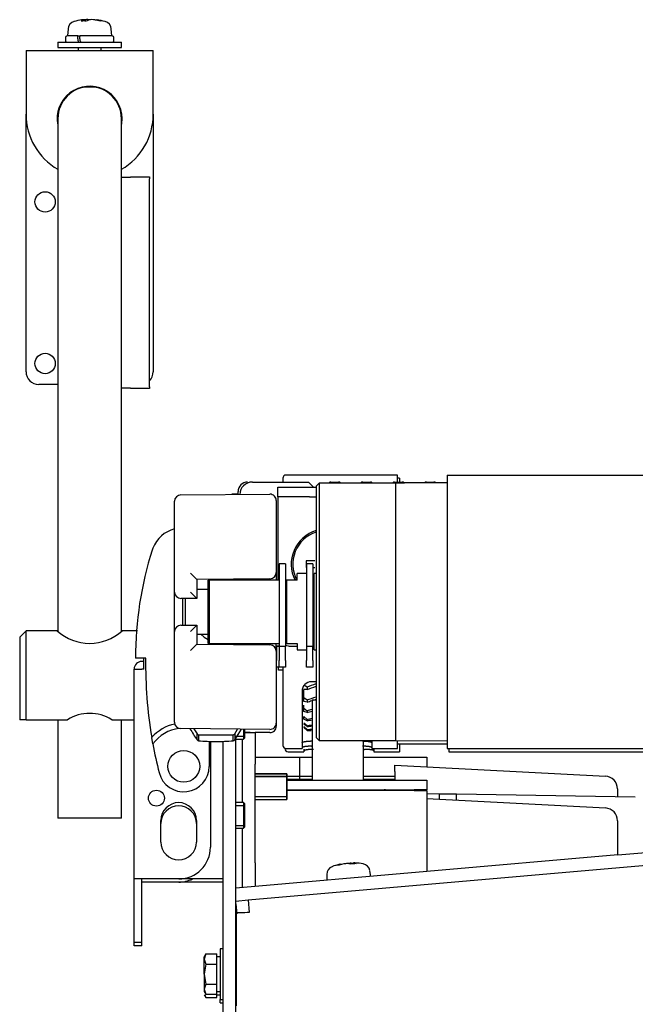
# Model space of a CAD drawing. Extents: x 52 to 380, y 60 to 275.
# Drawn here: x 65 to 74, y 140 to 155 of the extents above; entities that cross this region are included whole.
import ezdxf

# ---------------------------------------------------------------- set-up
doc = ezdxf.new("R2010")
doc.units = 0
for name, color, linetype in [('__ADJ-KIT2-S12_D', 7, 'CONTINUOUS'), ('C-1537-A-3ベース_', 7, 'CONTINUOUS'), ('C-1537-A-3レバー_', 7, 'CONTINUOUS'), ('C_RING_D12_1', 7, 'CONTINUOUS'), ('DEFAULT', 7, 'CONTINUOUS'), ('HEX_M6_0_50', 7, 'CONTINUOUS'), ('HEXWセムス大_M3_8', 7, 'CONTINUOUS'), ('IAC-R7M_リフレクタ', 7, 'CONTINUOUS'), ('MP3022326_6Kテークア', 7, 'CONTINUOUS'), ('MP3027271_6K駆動プー', 7, 'CONTINUOUS'), ('MP4039837_6Kワイパー', 7, 'CONTINUOUS'), ('MP4039838_6K駆動プー', 7, 'CONTINUOUS'), ('MP4042493_径41プーリ', 7, 'CONTINUOUS'), ('MP4042520B_サイドパー', 7, 'CONTINUOUS'), ('MP4044615A_ギアシャフ', 7, 'CONTINUOUS'), ('MP4044618_モータユニッ', 7, 'CONTINUOUS'), ('MP4044760_センサー固定', 7, 'CONTINUOUS'), ('MP4045050_00_テーク', 7, 'CONTINUOUS'), ('MP4045050_モータユニッ', 7, 'CONTINUOUS'), ('MP4046458_センサー取付', 7, 'CONTINUOUS'), ('MP4046461_センサー取付', 7, 'CONTINUOUS'), ('NUT_M06', 7, 'CONTINUOUS'), ('SARA_M4X10', 7, 'CONTINUOUS'), ('W-SEMS_L_M4X8', 7, 'CONTINUOUS'), ('コンベアベルト300X500', 7, 'CONTINUOUS'), ('サラ_M4_0_06', 7, 'CONTINUOUS'), ('ナベダブルセムス大_M4_0_0', 7, 'CONTINUOUS')]:
    doc.layers.add(name, color=color, linetype=linetype)

# ---------------------------------------------------------------- blocks, each defined once
blk = doc.blocks.new('SE1')
at = {"layer": '__ADJ-KIT2-S12_D', "color": 7, "linetype": 'CONTINUOUS'}
for p, q in [((70.523, 148.15), (68.773, 148.15)), ((70.523, 148.04), (70.523, 148.15)), ((68.243, 148.04), (69.123, 148.04)), ((68.723, 148.1), (68.723, 148.04)), ((69.123, 148.04), (69.203, 147.96)), ((69.295, 148.025), (69.245, 147.975)), ((69.295, 148.025), (69.295, 143.975)), ((70.495, 148.025), (69.295, 148.025)), ((69.478, 148.04), (69.598, 148.04)), ((69.978, 148.04), (70.098, 148.04)), ((70.478, 148.04), (70.598, 148.04)), ((70.495, 148.025), (70.495, 143.975)), ((70.636, 148.025), (70.495, 148.025)), ((70.495, 148.025), (70.495, 143.975)), ((70.94, 148.03), (70.649, 148.03)), ((70.949, 148.03), (70.94, 148.03)), ((71.303, 148.027), (70.952, 148.026)), ((70.978, 148.04), (71.098, 148.04)), ((68.018, 147.85), (68.018, 147.89)), ((69.245, 147.975), (69.245, 144.025)), ((68.665, 146.755), (68.665, 145.457)), ((68.765, 146.755), (68.665, 146.755)), ((68.765, 146.755), (68.765, 145.457)), ((69.088, 146.802), (69.088, 146.697)), ((69.227, 146.802), (69.088, 146.802)), ((69.095, 146.755), (69.095, 145.457)), ((69.195, 146.755), (69.095, 146.755)), ((69.195, 146.755), (69.195, 145.457)), ((68.945, 146.5), (68.945, 146.6)), ((69.095, 146.6), (68.945, 146.6)), ((69.195, 146.697), (69.227, 146.697)), ((69.215, 145.4), (69.215, 146.6)), ((69.245, 146.6), (69.215, 146.6)), ((67.545, 145.5), (67.545, 146.5)), ((67.545, 146.5), (67.565, 146.5)), ((67.565, 146.5), (67.565, 145.5)), ((68.665, 146.5), (67.565, 146.5)), ((68.785, 146.5), (68.765, 146.5)), ((68.945, 146.5), (68.785, 146.5)), ((68.785, 145.5), (68.785, 146.5)), ((69.215, 146.575), (69.195, 146.575)), ((67.545, 146.35), (67.368, 146.35)), ((67.145, 146.213), (67.145, 145.788)), ((67.185, 146.214), (67.185, 145.788)), ((67.368, 145.65), (67.545, 145.65)), ((67.565, 145.5), (67.545, 145.5)), ((67.565, 145.5), (68.665, 145.5)), ((68.665, 145.46), (68.618, 145.46)), ((68.665, 145.457), (68.623, 145.457)), ((68.623, 145.457), (68.623, 145.232)), ((68.765, 145.457), (68.665, 145.457)), ((68.665, 145.457), (68.665, 145.232)), ((68.765, 145.5), (68.785, 145.5)), ((68.765, 145.232), (68.765, 145.457)), ((68.785, 145.5), (68.945, 145.5)), ((68.945, 145.5), (68.945, 145.4)), ((68.945, 145.4), (69.095, 145.4)), ((69.195, 145.457), (69.095, 145.457)), ((69.095, 145.457), (69.095, 145.232)), ((69.195, 145.232), (69.195, 145.457)), ((69.195, 145.425), (69.215, 145.425)), ((69.215, 145.4), (69.245, 145.4)), ((66.504, 145.27), (66.404, 145.27)), ((66.565, 145.27), (66.504, 145.27)), ((66.534, 145.22), (66.504, 145.22)), ((66.534, 145.1), (66.534, 145.27)), ((68.623, 145.132), (68.623, 145.232)), ((68.665, 145.132), (68.665, 145.232)), ((68.765, 145.232), (68.765, 145.132)), ((69.095, 145.132), (69.095, 145.232)), ((69.195, 145.232), (69.195, 145.132)), ((66.384, 145.1), (66.504, 145.1)), ((66.384, 141.8), (66.384, 145.1)), ((66.534, 145.1), (66.504, 145.1)), ((68.665, 145.132), (68.623, 145.132)), ((68.765, 145.132), (68.665, 145.132)), ((68.723, 145.132), (68.723, 143.9)), ((69.195, 145.132), (69.095, 145.132)), ((69.245, 144.9), (69.173, 144.9)), ((69.023, 144.75), (69.023, 143.85)), ((69.053, 144.852), (69.102, 144.819)), ((69.053, 144.655), (69.053, 144.778)), ((69.102, 144.778), (69.053, 144.776)), ((69.102, 144.819), (69.102, 144.778)), ((69.053, 144.589), (69.053, 144.655)), ((69.053, 144.655), (69.102, 144.617)), ((69.102, 144.581), (69.053, 144.589)), ((69.102, 144.617), (69.102, 144.581)), ((69.184, 144.612), (69.184, 143.353)), ((69.245, 144.612), (69.184, 144.612)), ((69.053, 144.487), (69.053, 144.53)), ((69.053, 144.434), (69.053, 144.487)), ((69.053, 144.487), (69.102, 144.445)), ((69.102, 144.416), (69.053, 144.434)), ((69.102, 144.445), (69.102, 144.416)), ((69.053, 144.314), (69.053, 144.354)), ((69.053, 144.354), (69.102, 144.309)), ((69.102, 144.287), (69.053, 144.314)), ((69.102, 144.309), (69.102, 144.287)), ((69.053, 144.257), (69.102, 144.21)), ((69.102, 144.195), (69.053, 144.231)), ((69.053, 144.199), (69.102, 144.151)), ((69.102, 144.144), (69.053, 144.188)), ((69.053, 144.182), (69.102, 144.133)), ((69.102, 144.21), (69.102, 144.195)), ((69.102, 144.151), (69.102, 144.144)), ((69.102, 144.133), (69.102, 144.135)), ((66.679, 143.922), (66.66, 144.026)), ((67.564, 143.966), (67.564, 143.57)), ((67.984, 139.253), (67.984, 144.017)), ((69.173, 143.969), (69.184, 143.969)), ((69.245, 144.025), (69.295, 143.975)), ((69.295, 143.975), (70.495, 143.975)), ((69.984, 143.976), (69.984, 143.353)), ((70.123, 143.975), (70.123, 143.85)), ((70.495, 143.975), (71.303, 143.973)), ((70.523, 143.85), (70.523, 143.975)), ((67.584, 143.965), (67.584, 142.3)), ((67.784, 139.253), (67.784, 143.965)), ((68.773, 143.85), (69.023, 143.85)), ((69.173, 143.887), (69.184, 143.887)), ((70.123, 143.85), (70.523, 143.85)), ((68.284, 143.713), (68.784, 143.713)), ((68.784, 143.713), (68.984, 143.713)), ((68.984, 143.713), (69.184, 143.713)), ((68.984, 143.713), (68.984, 143.413)), ((69.984, 143.713), (70.784, 143.713)), ((70.784, 143.713), (70.984, 143.713)), ((70.984, 143.713), (70.984, 143.563)), ((70.484, 143.589), (73.795, 143.416)), ((70.484, 143.49), (70.484, 143.589)), ((68.782, 143.453), (68.284, 143.453)), ((68.784, 143.41), (68.284, 143.41)), ((68.782, 143.453), (68.782, 143.45)), ((68.784, 143.451), (68.782, 143.453)), ((68.784, 143.448), (68.784, 143.451)), ((68.984, 143.413), (68.784, 143.413)), ((68.784, 143.353), (70.784, 143.353)), ((69.184, 143.413), (68.984, 143.413)), ((70.484, 143.413), (69.984, 143.413)), ((70.484, 143.49), (70.484, 143.353)), ((70.784, 143.353), (70.984, 143.353)), ((70.984, 143.353), (70.984, 143.203)), ((68.784, 143.203), (70.784, 143.203)), ((70.784, 143.193), (68.784, 143.193)), ((70.484, 143.203), (70.484, 143.193)), ((70.984, 143.203), (70.784, 143.203)), ((70.784, 143.193), (70.984, 143.193)), ((70.984, 143.193), (70.984, 141.917)), ((73.984, 143.216), (73.984, 143.089)), ((71.184, 143.133), (70.984, 143.137)), ((70.984, 143.063), (73.795, 142.916)), ((71.184, 143.053), (71.184, 143.133)), ((71.454, 143.133), (71.184, 143.133)), ((71.184, 143.053), (71.184, 143.133)), ((71.454, 143.039), (71.454, 143.133)), ((74.263, 143.084), (71.454, 143.133)), ((66.804, 142.38), (66.804, 142.72)), ((67.364, 142.72), (67.364, 142.38)), ((73.984, 142.716), (73.984, 142.179)), ((73.987, 142.179), (67.984, 141.654)), ((73.987, 142.179), (74.784, 142.249)), ((68.176, 141.47), (75.071, 142.073)), ((66.384, 141.666), (66.384, 141.8)), ((66.504, 141.8), (66.384, 141.8)), ((66.504, 141.666), (66.504, 141.8)), ((67.084, 141.8), (66.504, 141.8)), ((67.664, 141.8), (67.084, 141.8)), ((67.784, 141.8), (67.664, 141.8)), ((66.384, 141.17), (66.384, 141.666)), ((66.504, 141.17), (66.504, 141.666)), ((67.984, 141.453), (68.176, 141.47)), ((67.984, 141.41), (67.998, 141.254)), ((68.176, 141.47), (68.194, 141.271)), ((67.993, 139.805), (67.993, 141.266)), ((66.384, 140.8), (66.384, 141.17)), ((66.504, 140.8), (66.504, 141.17)), ((66.504, 140.8), (66.384, 140.8)), ((67.509, 140.621), (67.484, 140.541)), ((67.509, 140.621), (67.484, 140.578)), ((67.484, 140.541), (67.484, 140.578)), ((67.509, 140.621), (67.684, 140.621)), ((67.684, 140.541), (67.684, 140.621)), ((67.734, 140.578), (67.684, 140.578)), ((67.734, 140.703), (67.734, 139.903)), ((67.784, 140.703), (67.734, 140.703)), ((67.484, 140.303), (67.484, 140.541)), ((67.484, 140.541), (67.509, 140.462)), ((67.509, 140.462), (67.484, 140.303)), ((67.509, 140.462), (67.684, 140.462)), ((67.684, 140.462), (67.684, 140.541)), ((67.684, 140.303), (67.684, 140.462)), ((67.484, 140.303), (67.484, 140.065)), ((67.484, 140.303), (67.509, 140.145)), ((67.684, 140.145), (67.684, 140.303)), ((67.509, 140.145), (67.484, 140.065)), ((67.509, 140.145), (67.684, 140.145)), ((67.684, 140.065), (67.684, 140.145)), ((67.484, 140.065), (67.484, 140.028)), ((67.484, 140.065), (67.509, 139.986)), ((67.484, 140.028), (67.509, 139.986)), ((67.509, 139.986), (67.684, 139.986)), ((67.684, 139.986), (67.684, 140.065)), ((67.684, 140.028), (67.734, 140.028)), ((67.734, 139.903), (67.784, 139.903))]:
    blk.add_line(p, q, dxfattribs=at)
for points in [[(69.023, 143.945), (69.023, 143.945), (69.023, 143.945), (69.024, 143.946), (69.024, 143.946), (69.024, 143.946), (69.024, 143.947), (69.024, 143.947), (69.024, 143.947), (69.025, 143.947), (69.025, 143.948), (69.025, 143.948), (69.026, 143.948), (69.026, 143.949), (69.027, 143.949), (69.027, 143.949), (69.028, 143.95), (69.028, 143.95), (69.029, 143.95), (69.029, 143.95), (69.03, 143.951), (69.031, 143.951), (69.032, 143.951), (69.032, 143.952), (69.033, 143.952), (69.034, 143.952), (69.035, 143.953), (69.036, 143.953), (69.037, 143.953), (69.037, 143.954), (69.038, 143.954), (69.039, 143.954), (69.04, 143.954), (69.042, 143.955), (69.043, 143.955), (69.044, 143.955), (69.045, 143.956), (69.046, 143.956), (69.047, 143.956), (69.048, 143.957), (69.05, 143.957), (69.051, 143.957), (69.052, 143.958), (69.054, 143.958), (69.055, 143.958), (69.057, 143.958), (69.058, 143.959), (69.059, 143.959), (69.061, 143.959), (69.062, 143.96), (69.064, 143.96), (69.065, 143.96), (69.067, 143.96), (69.069, 143.961), (69.07, 143.961), (69.072, 143.961), (69.074, 143.962), (69.075, 143.962), (69.077, 143.962), (69.079, 143.962), (69.081, 143.963), (69.082, 143.963), (69.084, 143.963), (69.086, 143.963), (69.088, 143.964), (69.09, 143.964), (69.092, 143.964), (69.094, 143.964), (69.095, 143.965), (69.097, 143.965), (69.099, 143.965), (69.101, 143.965), (69.103, 143.965), (69.105, 143.966), (69.107, 143.966), (69.109, 143.966), (69.111, 143.966), (69.114, 143.966), (69.116, 143.966), (69.118, 143.967), (69.12, 143.967), (69.122, 143.967), (69.124, 143.967), (69.126, 143.967), (69.128, 143.967), (69.131, 143.967), (69.133, 143.968), (69.135, 143.968), (69.137, 143.968), (69.139, 143.968), (69.142, 143.968), (69.144, 143.968), (69.146, 143.968), (69.148, 143.968), (69.151, 143.968), (69.153, 143.968), (69.155, 143.968), (69.157, 143.969), (69.16, 143.969), (69.162, 143.969), (69.164, 143.969), (69.167, 143.969), (69.169, 143.969), (69.171, 143.969), (69.173, 143.969)], [(69.973, 143.969), (69.976, 143.969), (69.978, 143.969), (69.98, 143.969), (69.983, 143.969), (69.985, 143.969), (69.987, 143.969), (69.989, 143.969), (69.992, 143.968), (69.994, 143.968), (69.996, 143.968), (69.998, 143.968), (70.001, 143.968), (70.003, 143.968), (70.005, 143.968), (70.007, 143.968), (70.009, 143.968), (70.012, 143.968), (70.014, 143.968), (70.016, 143.967), (70.018, 143.967), (70.02, 143.967), (70.023, 143.967), (70.025, 143.967), (70.027, 143.967), (70.029, 143.967), (70.031, 143.966), (70.033, 143.966), (70.035, 143.966), (70.037, 143.966), (70.039, 143.966), (70.041, 143.966), (70.043, 143.965), (70.045, 143.965), (70.047, 143.965), (70.049, 143.965), (70.051, 143.965), (70.053, 143.964), (70.055, 143.964), (70.057, 143.964), (70.059, 143.964), (70.061, 143.963), (70.063, 143.963), (70.064, 143.963), (70.066, 143.963), (70.068, 143.962), (70.07, 143.962), (70.071, 143.962), (70.073, 143.962), (70.075, 143.961), (70.076, 143.961), (70.078, 143.961), (70.08, 143.961), (70.081, 143.96), (70.083, 143.96), (70.084, 143.96), (70.086, 143.959), (70.087, 143.959), (70.089, 143.959), (70.09, 143.958), (70.092, 143.958), (70.093, 143.958), (70.094, 143.958), (70.096, 143.957), (70.097, 143.957), (70.098, 143.957), (70.099, 143.956), (70.101, 143.956), (70.102, 143.956), (70.103, 143.955), (70.104, 143.955), (70.105, 143.955), (70.106, 143.955), (70.107, 143.954), (70.108, 143.954), (70.109, 143.954), (70.11, 143.953), (70.111, 143.953), (70.112, 143.953), (70.113, 143.952), (70.114, 143.952), (70.114, 143.952), (70.115, 143.951), (70.116, 143.951), (70.117, 143.951), (70.117, 143.95), (70.118, 143.95), (70.118, 143.95), (70.119, 143.95), (70.12, 143.949), (70.12, 143.949), (70.12, 143.949), (70.121, 143.948), (70.121, 143.948), (70.122, 143.948), (70.122, 143.947), (70.122, 143.947), (70.123, 143.947), (70.123, 143.947), (70.123, 143.946), (70.123, 143.946), (70.123, 143.946), (70.123, 143.945), (70.123, 143.945), (70.123, 143.945)], [(69.173, 143.887), (69.171, 143.887), (69.169, 143.887), (69.167, 143.887), (69.164, 143.887), (69.162, 143.887), (69.16, 143.887), (69.157, 143.887), (69.155, 143.887), (69.153, 143.887), (69.151, 143.887), (69.148, 143.887), (69.146, 143.887), (69.144, 143.887), (69.142, 143.887), (69.14, 143.887), (69.137, 143.886), (69.135, 143.886), (69.133, 143.886), (69.131, 143.886), (69.129, 143.886), (69.126, 143.886), (69.124, 143.886), (69.122, 143.886), (69.12, 143.885), (69.118, 143.885), (69.116, 143.885), (69.114, 143.885), (69.112, 143.885), (69.11, 143.885), (69.107, 143.884), (69.105, 143.884), (69.103, 143.884), (69.101, 143.884), (69.099, 143.884), (69.098, 143.883), (69.096, 143.883), (69.094, 143.883), (69.092, 143.883), (69.09, 143.883), (69.088, 143.882), (69.086, 143.882), (69.084, 143.882), (69.082, 143.882), (69.081, 143.881), (69.079, 143.881), (69.077, 143.881), (69.075, 143.881), (69.074, 143.88), (69.072, 143.88), (69.07, 143.88), (69.069, 143.88), (69.067, 143.879), (69.066, 143.879), (69.064, 143.879), (69.062, 143.879), (69.061, 143.878), (69.06, 143.878), (69.058, 143.878), (69.057, 143.877), (69.055, 143.877), (69.054, 143.877), (69.052, 143.877), (69.051, 143.876), (69.05, 143.876), (69.049, 143.876), (69.047, 143.875), (69.046, 143.875), (69.045, 143.875), (69.044, 143.874), (69.043, 143.874), (69.042, 143.874), (69.041, 143.874), (69.04, 143.873), (69.039, 143.873), (69.038, 143.873), (69.037, 143.872), (69.036, 143.872), (69.035, 143.872), (69.034, 143.871), (69.033, 143.871), (69.032, 143.871), (69.032, 143.871), (69.031, 143.87), (69.03, 143.87), (69.03, 143.87), (69.029, 143.869), (69.028, 143.869), (69.028, 143.869), (69.027, 143.869), (69.027, 143.868), (69.026, 143.868), (69.026, 143.868), (69.025, 143.867), (69.025, 143.867), (69.025, 143.867), (69.025, 143.866), (69.024, 143.866), (69.024, 143.866), (69.024, 143.866), (69.024, 143.865), (69.024, 143.865), (69.023, 143.865), (69.023, 143.865), (69.023, 143.864)], [(70.123, 143.864), (70.123, 143.865), (70.123, 143.865), (70.123, 143.865), (70.123, 143.865), (70.123, 143.866), (70.123, 143.866), (70.123, 143.866), (70.122, 143.866), (70.122, 143.867), (70.122, 143.867), (70.121, 143.867), (70.121, 143.868), (70.121, 143.868), (70.12, 143.868), (70.12, 143.868), (70.119, 143.869), (70.119, 143.869), (70.118, 143.869), (70.117, 143.87), (70.117, 143.87), (70.116, 143.87), (70.115, 143.871), (70.114, 143.871), (70.114, 143.871), (70.113, 143.871), (70.112, 143.872), (70.111, 143.872), (70.11, 143.872), (70.109, 143.873), (70.108, 143.873), (70.107, 143.873), (70.106, 143.874), (70.105, 143.874), (70.104, 143.874), (70.103, 143.874), (70.102, 143.875), (70.101, 143.875), (70.1, 143.875), (70.098, 143.876), (70.097, 143.876), (70.096, 143.876), (70.094, 143.877), (70.093, 143.877), (70.092, 143.877), (70.09, 143.877), (70.089, 143.878), (70.087, 143.878), (70.086, 143.878), (70.084, 143.879), (70.083, 143.879), (70.081, 143.879), (70.08, 143.879), (70.078, 143.88), (70.076, 143.88), (70.075, 143.88), (70.073, 143.88), (70.071, 143.881), (70.07, 143.881), (70.068, 143.881), (70.066, 143.881), (70.064, 143.882), (70.063, 143.882), (70.061, 143.882), (70.059, 143.882), (70.057, 143.883), (70.055, 143.883), (70.053, 143.883), (70.051, 143.883), (70.049, 143.883), (70.047, 143.884), (70.045, 143.884), (70.043, 143.884), (70.041, 143.884), (70.039, 143.884), (70.037, 143.885), (70.035, 143.885), (70.033, 143.885), (70.031, 143.885), (70.029, 143.885), (70.027, 143.885), (70.025, 143.886), (70.023, 143.886), (70.021, 143.886), (70.018, 143.886), (70.016, 143.886), (70.014, 143.886), (70.012, 143.886), (70.01, 143.886), (70.007, 143.886), (70.005, 143.887), (70.003, 143.887), (70.001, 143.887), (69.998, 143.887), (69.996, 143.887), (69.994, 143.887), (69.992, 143.887), (69.989, 143.887), (69.987, 143.887), (69.985, 143.887), (69.983, 143.887), (69.98, 143.887), (69.978, 143.887), (69.976, 143.887), (69.973, 143.887)]]:
    blk.add_lwpolyline(points, dxfattribs=at)
for centre, radius in [((67.164, 143.57), 0.25), ((66.734, 143.07), 0.125)]:
    blk.add_circle(centre, radius, dxfattribs=at)
for centre, radius, start, end in [((68.773, 148.1), 0.05, 90, 180), ((68.168, 147.89), 0.15, 90, 180), ((68.243, 147.84), 0.2, 90, 178.5724), ((69.478, 148), 0.04, 90, 141.3178), ((69.598, 148), 0.04, 38.6822, 90), ((69.978, 148), 0.04, 90, 141.3178), ((70.098, 148), 0.04, 38.6822, 90), ((70.478, 148), 0.04, 90, 141.3178), ((70.598, 148), 0.04, 39.2428, 90), ((70.649, 148.01), 0.02, 90, 130.0023), ((70.94, 148.01), 0.02, 53.532, 90), ((70.949, 148.01), 0.02, 82.5152, 90), ((70.978, 148), 0.04, 90, 132.0312), ((71.098, 148), 0.04, 41.5091, 90), ((67.145, 146.82), 0.5, 104.6397, 159.1035), ((69.403, 146.75), 0.525, 107.6131, 208.4369), ((72.024, 145.27), 5.62, 162.3781, 180), ((67.145, 146.82), 0.5, 159.1038, 162.3778), ((66.504, 145.1), 0.12, 90, 180), ((73.564, 145.182), 7, 179.2834, 189.5044), ((69.173, 144.75), 0.15, 90, 180), ((55.138, 183.587), 41.206, 289.8092, 290.0201), ((55.447, 183.441), 41.003, 289.4527, 289.6643), ((59.907, 173.699), 30.501, 287.5447, 287.8259), ((60.19, 173.551), 30.31, 287.0987, 287.2494), ((60.19, 173.551), 30.31, 287.29, 287.3811), ((62.894, 167.869), 24.232, 284.8446, 285.0461), ((63.151, 167.737), 24.068, 284.3143, 284.5168), ((64.978, 164.134), 20.249, 281.7498, 281.9879), ((65.213, 164.026), 20.119, 281.1443, 281.3836), ((67.164, 143.57), 0.68, 102.041, 137.8205), ((67.164, 143.57), 0.6, 96.689, 144.0385), ((66.548, 161.668), 17.644, 278.3224, 278.5927), ((66.764, 161.588), 17.549, 277.655, 277.9266), ((67.808, 160.072), 15.974, 274.6467, 274.943), ((68.01, 160.022), 15.916, 273.9353, 274.2326), ((68.885, 159.139), 15.007, 270.8271, 271.0665), ((73.564, 145.182), 7, 190.3706, 194.1411), ((68.773, 143.9), 0.05, 180, 270), ((67.164, 143.57), 0.4, 194.1411, 0), ((73.784, 143.216), 0.2, 0, 87), ((70.334, 143.153), 0.2, 165.5225, 168.463), ((70.334, 143.153), 0.05, 90, 126.8699), ((67.084, 142.72), 0.28, 0, 180), ((73.784, 142.716), 0.2, 0, 87), ((67.084, 142.38), 0.28, 180, 0), ((67.084, 142.3), 0.5, 270, 0), ((68.046, 134.38), 6.886, 89.9515, 90.4394), ((68.55, 127.978), 13.298, 91.5353, 92.1456)]:
    blk.add_arc(centre, radius, start, end, dxfattribs=at)
at = {"layer": 'C-1537-A-3ベース_', "color": 7, "linetype": 'CONTINUOUS'}
for p, q in [((67.664, 141.75), (67.084, 141.75)), ((67.784, 141.75), (67.664, 141.75))]:
    blk.add_line(p, q, dxfattribs=at)
at = {"layer": 'C-1537-A-3レバー_', "color": 7, "linetype": 'CONTINUOUS'}
for p, q in [((67.084, 141.75), (66.504, 141.75)), ((66.384, 140.75), (66.384, 140.8)), ((66.504, 140.75), (66.384, 140.75)), ((66.504, 140.75), (66.504, 140.8))]:
    blk.add_line(p, q, dxfattribs=at)
for centre, radius, start, end in [((67.084, 142.67), 0.28, 0, 180), ((67.084, 142.25), 0.5, 270, 295.8419)]:
    blk.add_arc(centre, radius, start, end, dxfattribs=at)
at = {"layer": 'C_RING_D12_1', "color": 7, "linetype": 'CONTINUOUS'}
for p, q in [((68.653, 145.082), (68.653, 145.132)), ((68.723, 145.082), (68.653, 145.082))]:
    blk.add_line(p, q, dxfattribs=at)
at = {"layer": 'HEX_M6_0_50', "color": 7, "linetype": 'CONTINUOUS'}
for p, q in [((67.968, 145.484), (67.968, 145.5)), ((67.323, 144.161), (67.372, 144.079)), ((67.965, 144.079), (68.01, 144.155)), ((67.965, 143.986), (68.07, 144.154)), ((67.372, 143.986), (67.372, 144.079)), ((67.395, 144.066), (67.942, 144.066)), ((67.395, 144.066), (67.395, 143.973)), ((67.942, 143.973), (67.942, 144.066)), ((67.965, 144.079), (67.965, 143.986))]:
    blk.add_line(p, q, dxfattribs=at)
for points in [[(67.431, 145.65), (67.483, 145.6), (67.545, 145.564)], [(67.539, 145.65), (67.542, 145.648), (67.545, 145.646)], [(67.372, 144.079), (67.383, 144.072), (67.395, 144.066)], [(67.372, 143.986), (67.383, 143.979), (67.395, 143.973)], [(67.942, 144.066), (67.953, 144.072), (67.965, 144.079)], [(67.942, 143.973), (67.953, 143.979), (67.965, 143.986)]]:
    blk.add_lwpolyline(points, dxfattribs=at)
for centre, radius, start, end in [((72.623, 147.427), 6.278, 211.3465, 213.2367), ((67.676, 147.745), 3.783, 265.7366, 269.8859), ((67.661, 147.747), 3.785, 270.1152, 274.2624)]:
    blk.add_arc(centre, radius, start, end, dxfattribs=at)
at = {"layer": 'HEXWセムス大_M3_8', "color": 7, "linetype": 'CONTINUOUS'}
for p, q in [((67.484, 139.978), (67.509, 139.936)), ((67.496, 139.978), (67.509, 139.936)), ((67.684, 139.936), (67.684, 139.986)), ((67.684, 139.978), (67.734, 139.978)), ((67.509, 139.936), (67.684, 139.936)), ((67.734, 139.853), (67.734, 139.903)), ((67.734, 139.853), (67.784, 139.853))]:
    blk.add_line(p, q, dxfattribs=at)
at = {"layer": 'IAC-R7M_リフレクタ', "color": 7, "linetype": 'CONTINUOUS'}
for p, q in [((66.184, 152.834), (66.324, 152.834)), ((66.324, 152.834), (66.324, 152.839)), ((66.324, 152.839), (66.624, 152.839)), ((66.624, 152.839), (66.624, 152.809)), ((66.624, 149.539), (66.624, 152.809)), ((66.624, 149.539), (66.624, 149.509)), ((66.324, 149.514), (66.184, 149.514)), ((66.324, 149.509), (66.324, 149.514)), ((66.624, 149.509), (66.324, 149.509))]:
    blk.add_line(p, q, dxfattribs=at)
at = {"layer": 'MP3022326_6Kテークア', "color": 7, "linetype": 'CONTINUOUS'}
for p, q in [((67.118, 147.837), (68.518, 147.849)), ((67.018, 147.18), (67.018, 147.737)), ((68.618, 147.749), (68.618, 147.192)), ((67.018, 146.695), (67.018, 147.18)), ((68.618, 147.192), (68.618, 146.707)), ((67.018, 146.31), (67.018, 146.695)), ((68.618, 146.707), (68.618, 146.62)), ((68.618, 146.62), (68.618, 146.5)), ((68.519, 146.52), (67.368, 146.51)), ((67.368, 146.51), (67.368, 146.21)), ((67.018, 145.69), (67.018, 146.31)), ((67.368, 146.21), (67.118, 146.21)), ((67.368, 146.21), (67.368, 146.21)), ((67.018, 145.304), (67.018, 145.69)), ((67.118, 145.79), (67.368, 145.79)), ((67.368, 145.79), (67.368, 145.49)), ((67.368, 145.79), (67.368, 145.79)), ((67.368, 145.49), (68.519, 145.48)), ((68.268, 145.5), (68.268, 145.482)), ((68.618, 145.38), (68.618, 145.5)), ((68.618, 145.38), (68.618, 145.292)), ((67.018, 144.819), (67.018, 145.304)), ((68.618, 145.292), (68.618, 144.807)), ((67.018, 144.263), (67.018, 144.819)), ((68.618, 144.807), (68.618, 144.251)), ((68.518, 144.151), (67.118, 144.163)), ((68.618, 144.251), (68.618, 144.201)), ((68.206, 144.103), (68.124, 144.104)), ((68.518, 144.101), (68.284, 144.103))]:
    blk.add_line(p, q, dxfattribs=at)
for points in [[(67.268, 146.609), (67.338, 146.539), (67.368, 146.51)], [(67.268, 146.31), (67.338, 146.239), (67.368, 146.21)], [(67.368, 145.79), (67.338, 145.76), (67.268, 145.69)], [(67.368, 145.49), (67.338, 145.461), (67.268, 145.391)]]:
    blk.add_lwpolyline(points, dxfattribs=at)
for centre, start, end in [((67.118, 147.737), 90.5, 180), ((68.518, 147.749), 0, 90.5), ((68.518, 146.62), 270.5, 0), ((67.118, 146.31), 180, 270), ((67.118, 145.69), 90, 180), ((68.518, 145.38), 0, 89.5), ((67.118, 144.263), 180, 269.5), ((68.518, 144.251), 269.5, 0), ((68.518, 144.201), 269.5, 0)]:
    blk.add_arc(centre, 0.1, start, end, dxfattribs=at)
at = {"layer": 'MP3027271_6K駆動プー', "color": 7, "linetype": 'CONTINUOUS'}
blk.add_line((70.523, 143.925), (71.303, 143.923), dxfattribs=at)
at = {"layer": 'MP4039837_6Kワイパー', "color": 7, "linetype": 'CONTINUOUS'}
for p, q in [((68.643, 147.81), (68.643, 147.96)), ((68.643, 147.96), (69.143, 147.96)), ((69.143, 147.96), (69.245, 147.96)), ((68.643, 147.81), (68.643, 146.5)), ((68.643, 147.81), (68.643, 147.81)), ((69.143, 147.81), (68.643, 147.81)), ((69.143, 147.81), (69.245, 147.81)), ((68.843, 145.46), (68.945, 145.46))]:
    blk.add_line(p, q, dxfattribs=at)
for centre, radius, start, end in [((69.403, 146.75), 0.55, 106.7882, 207.0357), ((68.843, 145.66), 0.2, 246.7781, 270)]:
    blk.add_arc(centre, radius, start, end, dxfattribs=at)
at = {"layer": 'MP4039838_6K駆動プー', "color": 7, "linetype": 'CONTINUOUS'}
blk.add_line((68.618, 145.45), (68.623, 145.45), dxfattribs=at)
at = {"layer": 'MP4042493_径41プーリ', "color": 7, "linetype": 'CONTINUOUS'}
for p, q in [((70.553, 148.1), (70.523, 148.1)), ((70.553, 148.1), (70.553, 148.04)), ((68.753, 143.85), (68.753, 143.854)), ((69.053, 143.84), (69.053, 143.8)), ((69.984, 143.837), (70.003, 143.837)), ((70.153, 143.85), (70.153, 143.8)), ((70.553, 143.925), (70.553, 143.8)), ((68.803, 143.8), (69.053, 143.8)), ((70.153, 143.8), (70.553, 143.8))]:
    blk.add_line(p, q, dxfattribs=at)
for points in [[(69.203, 143.837), (69.201, 143.837), (69.199, 143.837), (69.197, 143.837), (69.194, 143.837), (69.192, 143.837), (69.19, 143.837), (69.187, 143.837), (69.185, 143.837), (69.183, 143.837), (69.181, 143.837), (69.178, 143.837), (69.176, 143.837), (69.174, 143.837), (69.172, 143.837), (69.17, 143.837), (69.167, 143.836), (69.165, 143.836), (69.163, 143.836), (69.161, 143.836), (69.159, 143.836), (69.156, 143.836), (69.154, 143.836), (69.152, 143.836), (69.15, 143.835), (69.148, 143.835), (69.146, 143.835), (69.144, 143.835), (69.142, 143.835), (69.14, 143.835), (69.137, 143.834), (69.135, 143.834), (69.133, 143.834), (69.131, 143.834), (69.129, 143.834), (69.128, 143.833), (69.126, 143.833), (69.124, 143.833), (69.122, 143.833), (69.12, 143.833), (69.118, 143.832), (69.116, 143.832), (69.114, 143.832), (69.113, 143.832), (69.111, 143.831), (69.109, 143.831), (69.107, 143.831), (69.105, 143.831), (69.104, 143.83), (69.102, 143.83), (69.1, 143.83), (69.099, 143.83), (69.097, 143.829), (69.096, 143.829), (69.094, 143.829), (69.092, 143.829), (69.091, 143.828), (69.09, 143.828), (69.088, 143.828), (69.087, 143.827), (69.085, 143.827), (69.084, 143.827), (69.082, 143.827), (69.081, 143.826), (69.08, 143.826), (69.079, 143.826), (69.077, 143.825), (69.076, 143.825), (69.075, 143.825), (69.074, 143.824), (69.073, 143.824), (69.072, 143.824), (69.071, 143.824), (69.07, 143.823), (69.069, 143.823), (69.068, 143.823), (69.067, 143.822), (69.066, 143.822), (69.065, 143.822), (69.064, 143.821), (69.063, 143.821), (69.062, 143.821), (69.062, 143.821), (69.061, 143.82), (69.06, 143.82), (69.06, 143.82), (69.059, 143.819), (69.058, 143.819), (69.058, 143.819), (69.057, 143.819), (69.057, 143.818), (69.056, 143.818), (69.056, 143.818), (69.055, 143.817), (69.055, 143.817), (69.055, 143.817), (69.055, 143.816), (69.054, 143.816), (69.054, 143.816), (69.054, 143.816), (69.054, 143.815), (69.054, 143.815), (69.053, 143.815), (69.053, 143.815), (69.053, 143.814)], [(70.153, 143.814), (70.153, 143.815), (70.153, 143.815), (70.153, 143.815), (70.153, 143.815), (70.153, 143.816), (70.153, 143.816), (70.153, 143.816), (70.152, 143.816), (70.152, 143.817), (70.152, 143.817), (70.151, 143.817), (70.151, 143.818), (70.151, 143.818), (70.15, 143.818), (70.15, 143.818), (70.149, 143.819), (70.149, 143.819), (70.148, 143.819), (70.147, 143.82), (70.147, 143.82), (70.146, 143.82), (70.145, 143.821), (70.144, 143.821), (70.144, 143.821), (70.143, 143.821), (70.142, 143.822), (70.141, 143.822), (70.14, 143.822), (70.139, 143.823), (70.138, 143.823), (70.137, 143.823), (70.136, 143.824), (70.135, 143.824), (70.134, 143.824), (70.133, 143.824), (70.132, 143.825), (70.131, 143.825), (70.13, 143.825), (70.128, 143.826), (70.127, 143.826), (70.126, 143.826), (70.124, 143.827), (70.123, 143.827), (70.122, 143.827), (70.12, 143.827), (70.119, 143.828), (70.117, 143.828), (70.116, 143.828), (70.114, 143.829), (70.113, 143.829), (70.111, 143.829), (70.11, 143.829), (70.108, 143.83), (70.106, 143.83), (70.105, 143.83), (70.103, 143.83), (70.101, 143.831), (70.1, 143.831), (70.098, 143.831), (70.096, 143.831), (70.094, 143.832), (70.093, 143.832), (70.091, 143.832), (70.089, 143.832), (70.087, 143.833), (70.085, 143.833), (70.083, 143.833), (70.081, 143.833), (70.079, 143.833), (70.077, 143.834), (70.075, 143.834), (70.073, 143.834), (70.071, 143.834), (70.069, 143.834), (70.067, 143.835), (70.065, 143.835), (70.063, 143.835), (70.061, 143.835), (70.059, 143.835), (70.057, 143.835), (70.055, 143.836), (70.053, 143.836), (70.051, 143.836), (70.048, 143.836), (70.046, 143.836), (70.044, 143.836), (70.042, 143.836), (70.04, 143.836), (70.037, 143.836), (70.035, 143.837), (70.033, 143.837), (70.031, 143.837), (70.028, 143.837), (70.026, 143.837), (70.024, 143.837), (70.022, 143.837), (70.019, 143.837), (70.017, 143.837), (70.015, 143.837), (70.013, 143.837), (70.01, 143.837), (70.008, 143.837), (70.006, 143.837), (70.003, 143.837)]]:
    blk.add_lwpolyline(points, dxfattribs=at)
blk.add_arc((68.803, 143.85), 0.05, 180, 270, dxfattribs=at)
at = {"layer": 'MP4042520B_サイドパー', "color": 7, "linetype": 'CONTINUOUS'}
blk.add_line((68.623, 145.41), (68.618, 145.41), dxfattribs=at)
at = {"layer": 'MP4044615A_ギアシャフ', "color": 7, "linetype": 'CONTINUOUS'}
for p, q in [((68.984, 143.363), (68.784, 143.363)), ((68.984, 143.413), (68.984, 143.363)), ((69.184, 143.363), (68.984, 143.363)), ((70.484, 143.363), (69.984, 143.363))]:
    blk.add_line(p, q, dxfattribs=at)
at = {"layer": 'MP4044618_モータユニッ', "color": 7, "linetype": 'CONTINUOUS'}
for p, q in [((68.124, 144.103), (68.284, 144.103)), ((68.284, 144.103), (68.284, 143.603)), ((68.284, 142.053), (68.284, 143.603)), ((68.284, 142.053), (68.284, 141.68))]:
    blk.add_line(p, q, dxfattribs=at)
at = {"layer": 'MP4044760_センサー固定', "color": 7, "linetype": 'CONTINUOUS'}
for p, q in [((64.684, 145.703), (64.584, 145.603)), ((64.684, 144.303), (64.684, 145.703)), ((65.174, 145.703), (64.684, 145.703)), ((66.438, 145.703), (66.189, 145.703)), ((64.584, 145.603), (64.584, 144.303)), ((64.684, 144.303), (64.584, 144.303)), ((64.684, 144.303), (65.338, 144.303)), ((66.031, 144.303), (66.384, 144.303))]:
    blk.add_line(p, q, dxfattribs=at)
for centre, radius, start, end in [((65.684, 146.253), 0.75, 227.1392, 312.8608), ((65.684, 143.751), 0.652, 57.9063, 122.0937)]:
    blk.add_arc(centre, radius, start, end, dxfattribs=at)
at = {"layer": 'MP4045050_00_テーク', "color": 7, "linetype": 'CONTINUOUS'}
for p, q in [((67.918, 147.85), (67.918, 147.844)), ((68.018, 147.85), (67.918, 147.85)), ((68.018, 147.85), (68.018, 147.844))]:
    blk.add_line(p, q, dxfattribs=at)
at = {"layer": 'MP4045050_モータユニッ', "color": 7, "linetype": 'CONTINUOUS'}
for p, q in [((68.084, 144), (68.084, 143)), ((68.084, 142.6), (68.084, 141.663))]:
    blk.add_line(p, q, dxfattribs=at)
at = {"layer": 'MP4046458_センサー取付', "color": 7, "linetype": 'CONTINUOUS'}
for p, q in [((64.684, 154.824), (66.684, 154.824)), ((64.684, 154.824), (64.684, 154.674)), ((66.684, 154.674), (66.684, 154.824)), ((64.684, 154.674), (64.684, 153.824)), ((66.684, 153.824), (66.684, 154.674)), ((64.684, 149.774), (64.684, 153.824)), ((66.684, 153.824), (66.684, 149.774)), ((65.184, 149.574), (64.884, 149.574))]:
    blk.add_line(p, q, dxfattribs=at)
for centre in [(64.984, 152.444), (64.984, 149.904)]:
    blk.add_circle(centre, 0.16, dxfattribs=at)
for centre, radius, start, end in [((65.684, 153.754), 0.51, 0, 191.3649), ((65.684, 153.824), 1, 180, 240), ((65.684, 153.824), 1, 300, 0), ((65.684, 153.754), 0.51, 348.6351, 0), ((64.884, 149.774), 0.2, 180, 270), ((66.484, 149.774), 0.2, 314.427, 0)]:
    blk.add_arc(centre, radius, start, end, dxfattribs=at)
at = {"layer": 'MP4046461_センサー取付', "color": 7, "linetype": 'CONTINUOUS'}
for p, q in [((65.184, 153.754), (65.184, 151.254)), ((66.184, 151.254), (66.184, 153.754)), ((65.184, 151.254), (65.184, 145.697)), ((66.184, 145.701), (66.184, 151.254)), ((65.184, 144.303), (65.184, 142.754)), ((66.184, 142.754), (66.184, 144.303)), ((66.184, 142.754), (65.184, 142.754))]:
    blk.add_line(p, q, dxfattribs=at)
blk.add_arc((65.684, 153.754), 0.5, 0, 180, dxfattribs=at)
at = {"layer": 'NUT_M06', "color": 7, "linetype": 'CONTINUOUS'}
blk.add_line((68.197, 145.482), (68.187, 145.5), dxfattribs=at)
at = {"layer": 'SARA_M4X10', "color": 7, "linetype": 'CONTINUOUS'}
for p, q in [((68.782, 143.45), (68.284, 143.45)), ((68.784, 143.407), (68.284, 143.407)), ((68.782, 143.45), (68.782, 143.05)), ((68.784, 143.448), (68.782, 143.45)), ((68.784, 143.052), (68.784, 143.448)), ((68.784, 143.093), (68.284, 143.093)), ((68.284, 143.05), (68.782, 143.05)), ((68.782, 143.05), (68.784, 143.052))]:
    blk.add_line(p, q, dxfattribs=at)
at = {"layer": 'W-SEMS_L_M4X8', "color": 7, "linetype": 'CONTINUOUS'}
for p, q in [((69.644, 142.027), (69.642, 142.034)), ((69.833, 142.051), (69.832, 142.038)), ((69.411, 141.871), (69.411, 141.779)), ((70.105, 141.84), (70.089, 141.93))]:
    blk.add_line(p, q, dxfattribs=at)
for points in [[(69.622, 142.031), (69.585, 142.022), (69.549, 142.01)], [(69.605, 142.015), (69.577, 142.015), (69.549, 142.01)], [(69.68, 142.036), (69.642, 142.027), (69.605, 142.015)], [(69.622, 142.031), (69.623, 142.031), (69.623, 142.031), (69.624, 142.031), (69.625, 142.031), (69.626, 142.032), (69.627, 142.032), (69.628, 142.032), (69.628, 142.032), (69.629, 142.032), (69.63, 142.032), (69.631, 142.033), (69.631, 142.033), (69.632, 142.033), (69.633, 142.033), (69.633, 142.033), (69.634, 142.033), (69.635, 142.033), (69.635, 142.033), (69.636, 142.033), (69.636, 142.034), (69.637, 142.034), (69.637, 142.034), (69.638, 142.034), (69.638, 142.034), (69.639, 142.034), (69.639, 142.034), (69.639, 142.034), (69.64, 142.034), (69.64, 142.034), (69.64, 142.034), (69.641, 142.034), (69.641, 142.034), (69.641, 142.034), (69.641, 142.034), (69.641, 142.034), (69.641, 142.034), (69.642, 142.034), (69.642, 142.034), (69.642, 142.034), (69.642, 142.034)], [(69.778, 142.032), (69.757, 142.037), (69.736, 142.041)], [(69.832, 142.043), (69.814, 142.045), (69.795, 142.046)], [(69.853, 142.051), (69.852, 142.051), (69.851, 142.051), (69.849, 142.051), (69.848, 142.051), (69.847, 142.051), (69.846, 142.051), (69.845, 142.051), (69.843, 142.051), (69.842, 142.051), (69.841, 142.051), (69.84, 142.051), (69.84, 142.051), (69.839, 142.051), (69.838, 142.051), (69.837, 142.051), (69.837, 142.051), (69.836, 142.051), (69.835, 142.051), (69.835, 142.051), (69.834, 142.051), (69.834, 142.051), (69.834, 142.051), (69.833, 142.051), (69.833, 142.051), (69.833, 142.051), (69.833, 142.051), (69.833, 142.051), (69.833, 142.051), (69.833, 142.051), (69.833, 142.051), (69.833, 142.05), (69.834, 142.05), (69.834, 142.05), (69.834, 142.05), (69.835, 142.05), (69.835, 142.05), (69.836, 142.05), (69.837, 142.05), (69.837, 142.05), (69.838, 142.05)], [(69.877, 142.04), (69.858, 142.046), (69.838, 142.05)]]:
    blk.add_lwpolyline(points, dxfattribs=at)
for centre, radius, start, end in [((69.541, 141.871), 0.13, 110.8809, 180), ((69.815, 141.152), 0.9, 102.6275, 110.8809), ((69.726, 141.834), 0.207, 87.2792, 102.7208), ((69.785, 141.839), 0.207, 87.2792, 102.7208), ((69.885, 141.375), 0.666, 90.732, 99.268), ((69.815, 141.152), 0.9, 79.1191, 87.4806), ((69.961, 141.908), 0.13, 10, 79.1191)]:
    blk.add_arc(centre, radius, start, end, dxfattribs=at)
at = {"layer": 'コンベアベルト300X500', "color": 7, "linetype": 'CONTINUOUS'}
for p, q in [((71.303, 148.15), (71.303, 143.85)), ((71.303, 148.15), (101.303, 148.15)), ((71.303, 143.85), (101.303, 143.85)), ((71.333, 143.85), (71.333, 143.8)), ((71.333, 143.8), (101.333, 143.8))]:
    blk.add_line(p, q, dxfattribs=at)
at = {"layer": 'サラ_M4_0_06', "color": 7, "linetype": 'CONTINUOUS'}
for p, q in [((68.104, 144.154), (68.104, 144)), ((68.124, 144.02), (68.124, 144.154)), ((67.984, 144.043), (68.124, 144.043)), ((67.984, 144), (68.104, 144)), ((68.104, 144), (68.124, 144.02)), ((68.104, 143), (67.984, 143)), ((67.984, 142.957), (68.124, 142.957)), ((68.104, 143), (68.104, 142.6)), ((68.124, 142.98), (68.104, 143)), ((68.124, 142.62), (68.124, 142.98)), ((67.984, 142.643), (68.124, 142.643)), ((67.984, 142.6), (68.104, 142.6)), ((68.104, 142.6), (68.124, 142.62))]:
    blk.add_line(p, q, dxfattribs=at)
at = {"layer": 'ナベダブルセムス大_M4_0_0', "color": 7, "linetype": 'CONTINUOUS'}
for p, q in [((65.598, 155.289), (65.598, 155.309)), ((65.771, 155.309), (65.771, 155.305)), ((65.344, 155.166), (65.334, 155.054)), ((66.034, 155.054), (66.024, 155.166)), ((65.304, 155.029), (65.304, 154.979)), ((65.5, 155.054), (65.329, 155.054)), ((65.5, 155.054), (65.502, 155.054)), ((65.502, 155.054), (65.539, 155.054)), ((66.039, 155.054), (65.536, 155.054)), ((66.064, 154.979), (66.064, 155.029)), ((65.184, 154.954), (66.184, 154.954)), ((65.184, 154.954), (65.184, 154.874)), ((65.184, 154.874), (66.184, 154.874)), ((65.506, 154.874), (65.506, 154.824)), ((65.863, 154.824), (65.863, 154.874)), ((66.184, 154.874), (66.184, 154.954)), ((65.584, 154.254), (65.785, 154.254))]:
    blk.add_line(p, q, dxfattribs=at)
for points in [[(65.59, 155.306), (65.569, 155.298), (65.549, 155.288)], [(65.59, 155.306), (65.591, 155.306), (65.592, 155.306), (65.593, 155.306), (65.593, 155.307), (65.594, 155.307), (65.595, 155.307), (65.595, 155.307), (65.596, 155.307), (65.596, 155.308), (65.597, 155.308), (65.597, 155.308), (65.597, 155.308), (65.597, 155.308), (65.598, 155.308), (65.598, 155.308), (65.598, 155.309), (65.598, 155.309), (65.598, 155.309), (65.598, 155.309), (65.597, 155.309), (65.597, 155.309), (65.597, 155.309), (65.597, 155.309), (65.596, 155.309), (65.596, 155.309), (65.595, 155.309), (65.595, 155.309), (65.594, 155.309), (65.593, 155.309), (65.593, 155.309), (65.592, 155.309), (65.591, 155.309), (65.59, 155.309), (65.589, 155.309), (65.589, 155.309), (65.588, 155.309), (65.586, 155.309), (65.585, 155.309), (65.584, 155.309), (65.583, 155.309), (65.582, 155.308), (65.581, 155.308), (65.579, 155.308), (65.578, 155.308), (65.577, 155.308), (65.575, 155.308), (65.574, 155.308), (65.572, 155.307), (65.571, 155.307), (65.569, 155.307), (65.567, 155.307), (65.566, 155.307), (65.564, 155.306), (65.562, 155.306), (65.561, 155.306), (65.559, 155.306)], [(65.674, 155.306), (65.653, 155.298), (65.632, 155.288)], [(65.851, 155.288), (65.81, 155.298), (65.768, 155.306)], [(65.771, 155.309), (65.771, 155.309), (65.771, 155.309), (65.771, 155.309), (65.771, 155.309), (65.771, 155.309), (65.772, 155.309), (65.772, 155.309), (65.772, 155.309), (65.773, 155.309), (65.773, 155.309), (65.774, 155.309), (65.775, 155.309), (65.775, 155.309), (65.776, 155.309), (65.777, 155.309), (65.778, 155.309), (65.778, 155.309), (65.779, 155.309), (65.78, 155.309), (65.781, 155.309), (65.782, 155.309), (65.783, 155.309), (65.785, 155.309), (65.786, 155.309), (65.787, 155.308), (65.788, 155.308), (65.789, 155.308), (65.791, 155.308), (65.792, 155.308), (65.794, 155.308), (65.795, 155.308), (65.796, 155.307), (65.798, 155.307), (65.8, 155.307), (65.801, 155.307), (65.803, 155.307), (65.804, 155.306), (65.806, 155.306), (65.808, 155.306), (65.809, 155.306)], [(65.893, 155.288), (65.851, 155.298), (65.809, 155.306)], [(65.893, 155.288), (65.872, 155.29), (65.851, 155.288)], [(65.5, 155.054), (65.499, 155.054), (65.499, 155.054), (65.498, 155.054), (65.498, 155.054), (65.497, 155.054), (65.497, 155.054), (65.497, 155.053), (65.496, 155.053), (65.496, 155.053), (65.496, 155.052), (65.495, 155.052), (65.495, 155.052), (65.495, 155.051), (65.494, 155.051), (65.494, 155.05), (65.494, 155.05), (65.493, 155.049), (65.493, 155.048), (65.493, 155.048), (65.493, 155.047), (65.493, 155.046), (65.492, 155.046), (65.492, 155.045), (65.492, 155.044), (65.492, 155.043), (65.492, 155.042), (65.492, 155.042), (65.492, 155.041), (65.492, 155.04), (65.492, 155.039), (65.492, 155.038), (65.492, 155.037), (65.492, 155.036), (65.492, 155.035), (65.492, 155.034), (65.492, 155.033), (65.492, 155.032), (65.492, 155.031), (65.492, 155.03), (65.492, 155.029)], [(65.492, 155.029), (65.493, 155.026), (65.493, 155.023), (65.494, 155.02), (65.494, 155.017), (65.495, 155.014), (65.495, 155.011), (65.496, 155.007), (65.496, 155.004), (65.496, 155.001), (65.497, 154.998), (65.497, 154.995), (65.498, 154.992), (65.498, 154.989), (65.499, 154.986), (65.499, 154.982), (65.5, 154.979)], [(65.5, 154.979), (65.5, 154.978), (65.5, 154.977), (65.5, 154.976), (65.501, 154.975), (65.501, 154.974), (65.501, 154.974), (65.501, 154.973), (65.502, 154.972), (65.502, 154.971), (65.502, 154.97), (65.502, 154.969), (65.503, 154.968), (65.503, 154.967), (65.503, 154.966), (65.504, 154.966), (65.504, 154.965), (65.505, 154.964), (65.505, 154.963), (65.505, 154.962), (65.506, 154.962), (65.506, 154.961), (65.507, 154.96), (65.507, 154.96), (65.508, 154.959), (65.508, 154.959), (65.508, 154.958), (65.509, 154.958), (65.509, 154.957), (65.51, 154.957), (65.51, 154.956), (65.511, 154.956), (65.511, 154.956), (65.512, 154.955), (65.512, 154.955), (65.513, 154.955), (65.513, 154.955), (65.514, 154.955), (65.514, 154.954), (65.514, 154.954), (65.515, 154.954)], [(65.529, 155.029), (65.529, 155.03), (65.529, 155.031), (65.529, 155.032), (65.529, 155.033), (65.529, 155.034), (65.529, 155.035), (65.529, 155.036), (65.528, 155.037), (65.528, 155.038), (65.528, 155.039), (65.529, 155.04), (65.529, 155.041), (65.529, 155.042), (65.529, 155.042), (65.529, 155.043), (65.529, 155.044), (65.529, 155.045), (65.529, 155.046), (65.529, 155.046), (65.53, 155.047), (65.53, 155.048), (65.53, 155.048), (65.53, 155.049), (65.531, 155.05), (65.531, 155.05), (65.531, 155.051), (65.531, 155.051), (65.532, 155.052), (65.532, 155.052), (65.532, 155.052), (65.533, 155.053), (65.533, 155.053), (65.533, 155.053), (65.534, 155.054), (65.534, 155.054), (65.535, 155.054), (65.535, 155.054), (65.535, 155.054), (65.536, 155.054), (65.536, 155.054)], [(65.537, 154.979), (65.537, 154.982), (65.536, 154.986), (65.536, 154.989), (65.535, 154.992), (65.535, 154.995), (65.534, 154.998), (65.534, 155.001), (65.533, 155.004), (65.533, 155.007), (65.532, 155.011), (65.532, 155.014), (65.531, 155.017), (65.531, 155.02), (65.53, 155.023), (65.53, 155.026), (65.529, 155.029)], [(65.553, 154.954), (65.552, 154.954), (65.552, 154.954), (65.551, 154.955), (65.551, 154.955), (65.55, 154.955), (65.55, 154.955), (65.549, 154.955), (65.549, 154.956), (65.548, 154.956), (65.548, 154.956), (65.547, 154.957), (65.547, 154.957), (65.547, 154.958), (65.546, 154.958), (65.546, 154.959), (65.545, 154.959), (65.545, 154.96), (65.544, 154.96), (65.544, 154.961), (65.543, 154.962), (65.543, 154.962), (65.543, 154.963), (65.542, 154.964), (65.542, 154.965), (65.541, 154.966), (65.541, 154.966), (65.541, 154.967), (65.54, 154.968), (65.54, 154.969), (65.54, 154.97), (65.539, 154.971), (65.539, 154.972), (65.539, 154.973), (65.539, 154.974), (65.538, 154.974), (65.538, 154.975), (65.538, 154.976), (65.538, 154.977), (65.537, 154.978), (65.537, 154.979)]]:
    blk.add_lwpolyline(points, dxfattribs=at)
for centre, radius, start, end in [((65.474, 155.155), 0.13, 105.8809, 175), ((65.684, 154.414), 0.9, 98.0363, 105.8809), ((65.59, 154.589), 0.7, 86.5836, 93.4164), ((65.648, 155.013), 0.297, 85.5145, 99.1094), ((65.721, 155.013), 0.297, 80.8906, 99.1094), ((65.684, 154.414), 0.9, 74.1191, 82.9282), ((65.895, 155.155), 0.13, 5, 74.1191), ((65.329, 155.029), 0.025, 90, 180), ((65.329, 154.979), 0.025, 180, 270), ((66.039, 155.029), 0.025, 0, 90), ((66.039, 154.979), 0.025, 270, 360)]:
    blk.add_arc(centre, radius, start, end, dxfattribs=at)

msp = doc.modelspace()

# ---------------------------------------------------------------- block references
at = {"layer": 'DEFAULT'}
msp.add_blockref('SE1', (0, 0), dxfattribs=at)

doc.saveas('drawing.dxf')
